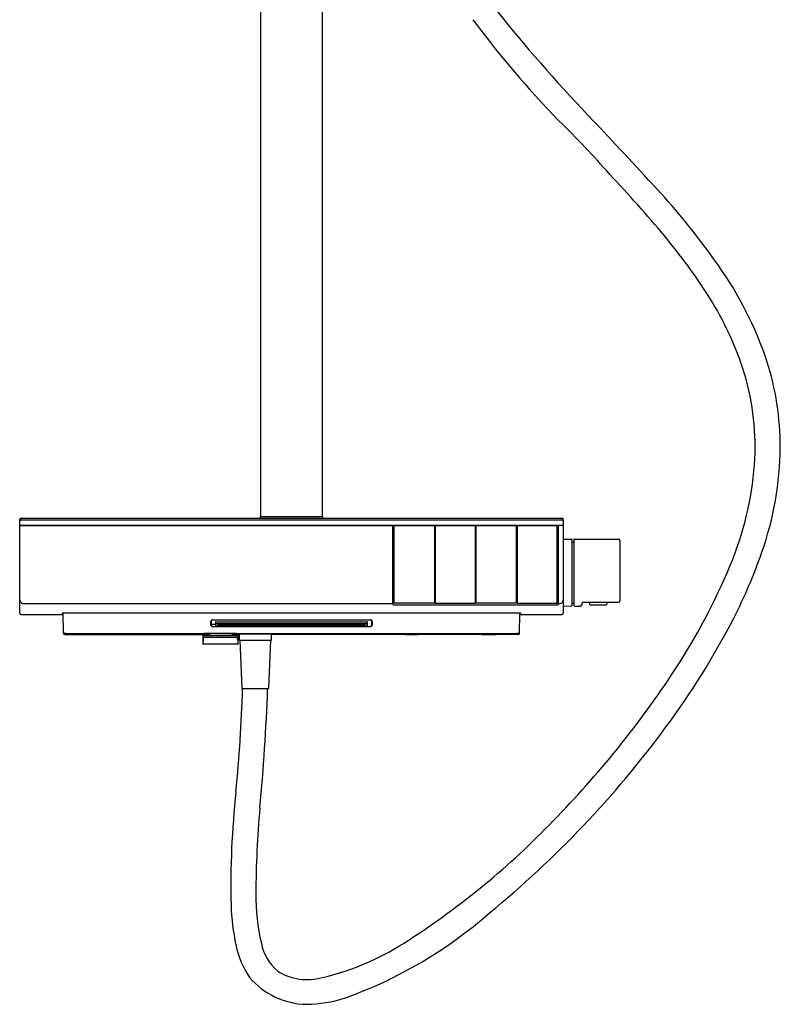
# Model space of a CAD drawing. Extents: x 4231.3 to 4254.5, y 65.9 to 124.
# Drawn here: x 4232.2 to 4254.5, y 65.9 to 94.8 of the extents above; entities that cross this region are included whole.
import ezdxf

# ---------------------------------------------------------------- set-up
doc = ezdxf.new("R2010")
doc.units = 0
doc.header["$LTSCALE"] = 0.64311
doc.layers.get('0').update_dxf_attribs({"color": 255, "linetype": 'CONTINUOUS'})
doc.layers.get('DEFPOINTS').update_dxf_attribs({"linetype": 'CONTINUOUS'})
doc.styles.get("Standard").update_dxf_attribs({"font": 'txt', "width": 0.8})

msp = doc.modelspace()

# ---------------------------------------------------------------- linework, layer by layer
for p, q in [((4239.225, 104.891), (4239.225, 80.18)), ((4241.036, 80.18), (4241.036, 104.891)), ((4232.158, 77.343), (4232.158, 80.091)), ((4232.198, 80.13), (4239.225, 80.13)), ((4232.198, 80.084), (4248.064, 80.084)), ((4239.225, 80.18), (4241.036, 80.18)), ((4239.225, 80.176), (4241.036, 80.176)), ((4239.225, 80.121), (4239.225, 80.176)), ((4241.036, 80.121), (4239.225, 80.121)), ((4239.245, 80.18), (4239.245, 80.176)), ((4241.016, 80.18), (4241.016, 80.176)), ((4241.036, 80.176), (4241.036, 80.121)), ((4241.036, 80.13), (4248.064, 80.13)), ((4248.103, 80.091), (4248.103, 77.343)), ((4232.178, 79.926), (4232.178, 79.914)), ((4232.276, 79.925), (4248.008, 79.925)), ((4232.276, 79.913), (4247.965, 79.915)), ((4243.103, 77.606), (4243.103, 79.913)), ((4243.143, 77.639), (4243.143, 79.906)), ((4243.149, 79.912), (4244.318, 79.912)), ((4244.324, 79.906), (4244.324, 77.639)), ((4244.324, 79.899), (4244.343, 79.899)), ((4244.343, 79.906), (4244.343, 77.639)), ((4245.519, 79.912), (4244.349, 79.912)), ((4245.524, 77.639), (4245.524, 79.906)), ((4245.544, 77.639), (4245.544, 79.906)), ((4245.55, 79.912), (4246.719, 79.912)), ((4246.725, 79.906), (4246.725, 77.639)), ((4246.745, 79.899), (4246.725, 79.899)), ((4246.745, 79.906), (4246.745, 77.639)), ((4247.92, 79.912), (4246.751, 79.912)), ((4247.926, 77.639), (4247.926, 79.906)), ((4247.946, 79.895), (4247.946, 77.622)), ((4248.084, 79.914), (4247.965, 79.913)), ((4247.965, 77.606), (4247.965, 79.913)), ((4248.084, 79.926), (4248.084, 79.914)), ((4248.122, 79.518), (4248.348, 79.512)), ((4248.367, 77.576), (4248.367, 79.492)), ((4248.426, 77.558), (4248.426, 79.51)), ((4248.434, 79.518), (4249.725, 79.518)), ((4249.764, 79.479), (4249.764, 77.707)), ((4248.367, 79.428), (4248.426, 79.428)), ((4232.276, 77.625), (4243.103, 77.625)), ((4243.143, 77.584), (4247.926, 77.584)), ((4244.318, 77.634), (4243.149, 77.634)), ((4244.349, 77.634), (4245.519, 77.634)), ((4246.719, 77.634), (4245.55, 77.634)), ((4246.751, 77.634), (4247.92, 77.634)), ((4248.122, 77.55), (4248.348, 77.556)), ((4248.367, 77.64), (4248.426, 77.64)), ((4248.434, 77.55), (4248.603, 77.55)), ((4248.642, 77.629), (4248.642, 77.589)), ((4248.682, 77.668), (4249.725, 77.668)), ((4248.869, 77.668), (4248.869, 77.616)), ((4248.896, 77.588), (4249.353, 77.588)), ((4249.38, 77.668), (4249.38, 77.616)), ((4232.198, 77.304), (4233.414, 77.304)), ((4233.414, 77.348), (4233.426, 77.349)), ((4233.414, 77.304), (4233.414, 77.348)), ((4233.426, 77.316), (4233.414, 77.304)), ((4233.426, 77.349), (4233.426, 77.316)), ((4233.426, 77.349), (4246.824, 77.349)), ((4233.426, 77.335), (4233.438, 77.335)), ((4233.443, 76.752), (4233.438, 77.349)), ((4237.808, 77.152), (4242.454, 77.152)), ((4237.814, 77.146), (4242.447, 77.146)), ((4246.819, 76.752), (4246.824, 77.349)), ((4246.824, 77.349), (4246.836, 77.349)), ((4246.824, 77.335), (4246.836, 77.335)), ((4246.836, 77.316), (4246.836, 77.349)), ((4246.836, 77.349), (4246.847, 77.348)), ((4246.847, 77.304), (4246.836, 77.316)), ((4246.847, 77.348), (4246.847, 77.304)), ((4246.847, 77.304), (4248.064, 77.304)), ((4237.769, 76.993), (4237.769, 77.112)), ((4237.774, 77.107), (4237.774, 76.997)), ((4237.778, 77.021), (4237.886, 77.021)), ((4237.808, 76.953), (4242.454, 76.953)), ((4237.814, 76.957), (4242.447, 76.957)), ((4237.898, 77.079), (4237.898, 76.977)), ((4237.902, 76.974), (4242.359, 76.974)), ((4237.91, 77.086), (4242.351, 77.086)), ((4237.91, 77.042), (4242.351, 77.042)), ((4237.965, 76.99), (4237.968, 76.974)), ((4237.984, 77.003), (4242.277, 77.003)), ((4238.149, 76.957), (4238.149, 76.953)), ((4238.217, 76.957), (4238.217, 76.953)), ((4238.237, 76.957), (4238.237, 76.953)), ((4238.473, 76.957), (4238.473, 76.953)), ((4238.54, 76.957), (4238.54, 76.953)), ((4238.56, 76.957), (4238.56, 76.953)), ((4238.796, 76.957), (4238.796, 76.953)), ((4238.863, 76.957), (4238.863, 76.953)), ((4238.883, 76.957), (4238.883, 76.953)), ((4239.119, 76.957), (4239.119, 76.953)), ((4239.186, 76.957), (4239.186, 76.953)), ((4239.205, 76.957), (4239.205, 76.953)), ((4239.442, 76.957), (4239.442, 76.953)), ((4239.508, 76.957), (4239.508, 76.953)), ((4239.528, 76.957), (4239.528, 76.953)), ((4239.764, 76.957), (4239.764, 76.953)), ((4239.831, 76.957), (4239.831, 76.953)), ((4239.851, 76.957), (4239.851, 76.953)), ((4240.087, 76.957), (4240.087, 76.953)), ((4240.154, 76.957), (4240.154, 76.953)), ((4240.174, 76.957), (4240.174, 76.953)), ((4240.41, 76.957), (4240.41, 76.953)), ((4240.477, 76.957), (4240.477, 76.953)), ((4240.497, 76.957), (4240.497, 76.953)), ((4240.733, 76.957), (4240.733, 76.953)), ((4240.8, 76.957), (4240.8, 76.953)), ((4240.82, 76.957), (4240.82, 76.953)), ((4241.056, 76.957), (4241.056, 76.953)), ((4241.123, 76.957), (4241.123, 76.953)), ((4241.142, 76.957), (4241.142, 76.953)), ((4241.379, 76.957), (4241.379, 76.953)), ((4241.445, 76.957), (4241.445, 76.953)), ((4241.465, 76.957), (4241.465, 76.953)), ((4241.701, 76.957), (4241.701, 76.953)), ((4241.768, 76.957), (4241.768, 76.953)), ((4241.788, 76.957), (4241.788, 76.953)), ((4242.024, 76.957), (4242.024, 76.953)), ((4242.091, 76.957), (4242.091, 76.953)), ((4242.113, 76.957), (4242.113, 76.953)), ((4242.293, 76.974), (4242.296, 76.99)), ((4242.363, 76.977), (4242.363, 77.079)), ((4242.487, 76.997), (4242.487, 77.107)), ((4242.493, 77.112), (4242.493, 76.993)), ((4233.482, 76.713), (4237.709, 76.713)), ((4233.521, 76.75), (4246.74, 76.75)), ((4233.733, 76.738), (4233.733, 76.725)), ((4233.747, 76.725), (4233.747, 76.738)), ((4234.231, 76.739), (4233.832, 76.739)), ((4234.205, 76.739), (4233.832, 76.739)), ((4233.871, 76.724), (4234.205, 76.724)), ((4233.893, 76.724), (4234.231, 76.724)), ((4234.205, 76.75), (4234.205, 76.739)), ((4234.205, 76.724), (4234.205, 76.716)), ((4234.303, 76.715), (4234.219, 76.715)), ((4234.231, 76.75), (4234.231, 76.724)), ((4234.249, 76.716), (4234.249, 76.75)), ((4234.303, 76.715), (4234.303, 76.715)), ((4234.303, 76.715), (4236.51, 76.715)), ((4236.51, 76.715), (4236.51, 76.715)), ((4236.51, 76.715), (4236.56, 76.715)), ((4236.56, 76.75), (4236.56, 76.716)), ((4236.58, 76.735), (4236.58, 76.75)), ((4236.588, 76.735), (4236.588, 76.75)), ((4236.608, 76.716), (4236.608, 76.75)), ((4237.532, 76.686), (4238.556, 76.686)), ((4237.532, 76.686), (4237.532, 76.442)), ((4237.536, 76.574), (4237.534, 76.435)), ((4237.554, 76.636), (4238.534, 76.636)), ((4237.709, 76.745), (4237.709, 76.686)), ((4238.379, 76.745), (4238.379, 76.686)), ((4238.379, 76.713), (4238.605, 76.713)), ((4238.552, 76.574), (4238.554, 76.435)), ((4238.556, 76.686), (4238.556, 76.442)), ((4238.605, 76.546), (4238.605, 76.724)), ((4239.53, 76.546), (4238.605, 76.546)), ((4239.53, 76.724), (4239.53, 76.546)), ((4246.78, 76.713), (4239.53, 76.713)), ((4238.544, 76.43), (4237.544, 76.43)), ((4238.615, 76.538), (4238.673, 75.147)), ((4239.462, 75.147), (4239.52, 76.538)), ((4238.693, 75.129), (4239.442, 75.129))]:
    msp.add_line(p, q)
for centre, radius, start, end in [((4256.412, 102.599), 12.749, 205.1908, 218.49), ((4268.858, 112.103), 29.135, 216.5475, 224.2055), ((4284.465, 125.811), 49.158, 219.3157, 224.1274), ((4229.236, 72.539), 26.863, 41.1427, 45.773), ((4009.974, -132.164), 327.54, 42.59906, 43.08766), ((4221.037, 63.287), 39.156, 39.8966, 43.445), ((4234.997, 75.249), 21.512, 34.9427, 41.6177), ((4238.195, 77.642), 16.785, 32.3951, 39.8721), ((4243.85, 81.307), 10.786, 18.5282, 35.4997), ((4244.316, 81.519), 9.54, 17.3688, 32.4233), ((4246.031, 82.196), 8.437, 0.1425, 17.5082), ((4246.192, 82.225), 7.539, 356.0146, 16.5049), ((4244.854, 82.314), 9.615, 340.6786, 359.4184), ((4244.147, 82.449), 9.595, 337.1568, 355.5302), ((4232.198, 80.091), 0.0394, 90, 179.9989), ((4232.198, 80.044), 0.0394, 90.0476, 179.9494), ((4248.064, 80.091), 0.0394, 0.0011, 90.0011), ((4248.064, 80.044), 0.0394, 0.1112, 89.8913), ((4232.178, 79.946), 0.02, 180.3446, 269.1466), ((4232.178, 79.895), 0.0197, 90.0617, 179.6516), ((4232.213, 81.138), 1.213, 268.3421, 269.7033), ((4232.218, 81.071), 1.158, 268.0414, 269.9736), ((4232.255, 85.445), 5.52, 269.5, 270.2227), ((4232.274, 88.977), 9.064, 269.6403, 270.0157), ((4243.149, 79.906), 0.00588, 89.9558, 180.0359), ((4244.318, 79.906), 0.00588, 359.9642, 90.0441), ((4244.349, 79.906), 0.00588, 89.9559, 180.0358), ((4245.519, 79.906), 0.00588, 359.9641, 90.0442), ((4245.55, 79.906), 0.00588, 89.9558, 180.0359), ((4246.719, 79.906), 0.00588, 359.9642, 90.0441), ((4246.751, 79.906), 0.00588, 89.9559, 180.0358), ((4247.92, 79.906), 0.00588, 359.9641, 90.0442), ((4247.966, 79.894), 0.0204, 92.0348, 178.9741), ((4247.965, 79.894), 0.0197, 90.0963, 177.3449), ((4247.981, 89.484), 9.559, 270.1615, 270.4974), ((4248.058, 80.648), 0.723, 270.4419, 272.0285), ((4248.083, 79.946), 0.0198, 270.4553, 359.8131), ((4248.083, 79.894), 0.0198, 0.2795, 89.7076), ((4248.123, 79.537), 0.0197, 180, 268.5), ((4248.347, 79.492), 0.0197, 360, 88.5), ((4248.434, 79.51), 0.00787, 90.0001, 180.0908), ((4249.725, 79.479), 0.0394, 360, 90), ((4239.772, 84.019), 14.974, 332.9071, 340.9566), ((4236.016, 85.765), 18.375, 326.7049, 337.4704), ((4232.269, 77.735), 0.11, 183.8915, 274.1314), ((4247.989, 77.738), 0.115, 258.3058, 353.9407), ((4249.725, 77.707), 0.0394, 270, 360), ((4243.119, 77.607), 0.0161, 183.1552, 227.5212), ((4243.139, 77.632), 0.0486, 230.3996, 273.769), ((4243.148, 77.639), 0.00575, 179.4676, 225.8829), ((4243.149, 77.64), 0.00596, 225.9283, 270.4179), ((4244.318, 77.639), 0.00584, 269.0707, 0.1965), ((4244.349, 77.639), 0.00585, 179.8657, 270.5309), ((4245.519, 77.639), 0.00585, 269.1358, 0.1314), ((4245.55, 77.639), 0.00585, 179.8686, 270.8642), ((4246.719, 77.639), 0.00585, 269.4691, 0.1343), ((4246.751, 77.639), 0.00584, 179.8035, 270.9293), ((4247.92, 77.64), 0.00596, 269.5821, 314.0717), ((4247.92, 77.639), 0.00575, 314.1171, 0.5324), ((4247.929, 77.632), 0.0486, 266.231, 309.6004), ((4247.964, 77.624), 0.0185, 185.2244, 273.9338), ((4247.95, 77.606), 0.0156, 311.7617, 357.5619), ((4248.123, 77.531), 0.0197, 91.5, 180), ((4248.347, 77.576), 0.0197, 271.5, 0), ((4248.434, 77.558), 0.00787, 179.9092, 269.9999), ((4248.603, 77.589), 0.0394, 270, 360), ((4248.682, 77.629), 0.0394, 90, 180), ((4248.896, 77.616), 0.0276, 180, 270.0004), ((4249.353, 77.616), 0.0276, 269.9996, 360), ((4232.198, 77.343), 0.0394, 179.9989, 269.9989), ((4237.808, 77.112), 0.0396, 90.3252, 180.318), ((4237.814, 77.107), 0.0394, 90, 180.0545), ((4242.447, 77.107), 0.0394, 359.9455, 90.0004), ((4242.453, 77.112), 0.0396, 359.6776, 89.6772), ((4248.064, 77.343), 0.0394, 270.0011, 0.0011), ((4232.444, 87.845), 23.24, 323.3656, 332.7376), ((4237.808, 76.993), 0.0397, 179.7635, 269.593), ((4237.778, 77.025), 0.00358, 195.4034, 277.7177), ((4237.814, 76.997), 0.0394, 180, 270), ((4237.887, 77.01), 0.011, 18.9801, 97.2246), ((4237.892, 76.941), 0.0168, 47.335, 84.961), ((4237.905, 77.078), 0.00683, 110.0985, 173.8491), ((4237.905, 77.034), 0.00718, 111.8191, 172.1284), ((4237.9, 76.977), 0.00253, 186.7106, 245.4817), ((4237.902, 76.979), 0.00527, 242.6018, 269.2111), ((4237.909, 77.07), 0.0167, 89.1653, 115.1675), ((4237.909, 77.025), 0.0171, 89.4682, 114.8646), ((4237.974, 76.991), 0.00945, 128.3984, 176.3654), ((4237.972, 76.991), 0.00776, 178.7989, 192.7753), ((4237.98, 76.984), 0.0189, 109.1472, 130.0509), ((4237.984, 76.974), 0.029, 89.5507, 109.4311), ((4238.064, 76.934), 0.0229, 53.9179, 89.3611), ((4242.197, 76.934), 0.0229, 90.6379, 125.9257), ((4242.277, 76.974), 0.0291, 70.5991, 90.4191), ((4242.282, 76.986), 0.0165, 39.9504, 72.2275), ((4242.288, 76.991), 0.00864, 2.3767, 39.0613), ((4242.289, 76.991), 0.00767, 350.972, 1.2552), ((4242.368, 76.91), 0.047, 90.3401, 114.8157), ((4242.352, 77.069), 0.0177, 71.1093, 90.392), ((4242.352, 77.025), 0.017, 65.0362, 90.631), ((4242.355, 77.078), 0.00819, 11.2987, 75.4291), ((4242.356, 77.034), 0.00703, 7.1546, 68.8978), ((4242.36, 76.978), 0.00359, 262.1052, 344.5112), ((4242.447, 76.997), 0.0394, 270, 360), ((4242.453, 76.993), 0.0396, 270.3821, 0.3366), ((4233.482, 76.791), 0.0399, 181.2713, 269.6774), ((4233.482, 76.753), 0.0394, 180.4989, 269.9989), ((4233.472, 74.679), 2.072, 88.6476, 89.7278), ((4233.743, 75.291), 1.434, 90.4106, 91.754), ((4233.757, 78.865), 2.141, 268.4568, 269.9401), ((4233.755, 76.307), 0.431, 89.8383, 92.9045), ((4233.733, 76.745), 0.0197, 269.774, 314.3266), ((4233.753, 76.662), 0.0766, 90.1937, 94.8979), ((4233.77, 77.229), 0.505, 267.3563, 270.2873), ((4233.808, 74.055), 2.684, 89.4994, 91.1724), ((4233.796, 86.006), 9.282, 269.7449, 270.4588), ((4233.805, 72.063), 4.675, 90.2259, 90.5984), ((4233.855, 89.619), 12.895, 269.6344, 270.1673), ((4233.816, 69.708), 7.031, 90.2029, 90.2405), ((4233.818, 69.196), 7.543, 90.2012, 90.2032), ((4233.813, 76.386), 0.353, 90.0819, 90.176), ((4233.836, 62.495), 14.244, 90.0794, 90.0965), ((4233.82, 75.19), 1.549, 89.8259, 90.1507), ((4233.83, 75.828), 0.911, 89.9146, 90.3263), ((4234.205, 76.758), 0.0194, 269.3283, 336.289), ((4234.205, 76.733), 0.00926, 269.3667, 279.3662), ((4234.205, 76.736), 0.02, 270.626, 325.0087), ((4234.22, 76.98), 0.265, 266.6525, 269.8242), ((4234.249, 76.736), 0.0199, 205.7955, 269.5295), ((4234.274, 77.613), 0.898, 268.396, 269.866), ((4234.306, 82.184), 5.469, 269.6422, 269.9694), ((4236.501, 82.541), 5.826, 270.0887, 270.3592), ((4236.536, 77.577), 0.862, 270.0868, 271.6038), ((4236.558, 76.745), 0.0294, 273.0318, 282.4748), ((4236.564, 78.023), 1.308, 269.8122, 271.921), ((4236.56, 76.735), 0.0198, 284.2397, 318.3131), ((4236.56, 76.735), 0.0197, 318.3481, 358.2472), ((4236.609, 76.736), 0.0208, 181.5693, 216.2422), ((4236.608, 76.736), 0.0199, 217.4718, 269.5651), ((4237.159, 62.261), 14.472, 89.0067, 90.9978), ((4237.158, 91.073), 14.344, 268.9978, 271.0067), ((4237.691, 68.207), 8.518, 89.8752, 91.2987), ((4237.693, 85.469), 8.748, 268.7207, 270.107), ((4237.852, 76.572), 0.316, 173.6562, 179.7029), ((4237.608, 76.601), 0.0712, 157.5061, 174.9735), ((4237.556, 76.622), 0.0147, 115.5626, 158.55), ((4237.554, 76.626), 0.0102, 89.8685, 110.977), ((4237.712, 73.566), 3.179, 90.0529, 92.4142), ((4237.713, 79.954), 3.214, 267.5967, 269.9324), ((4238.045, 31.579), 45.168, 89.5765, 90.4255), ((4238.376, 73.541), 3.204, 87.5904, 89.9617), ((4238.376, 79.951), 3.211, 270.0377, 272.4039), ((4238.612, 75.164), 1.561, 90.2505, 93.2545), ((4238.61, 78.226), 1.506, 266.6954, 269.8078), ((4238.534, 76.626), 0.0102, 69.023, 90.1315), ((4238.532, 76.622), 0.0147, 21.45, 64.4374), ((4238.479, 76.601), 0.0712, 5.0265, 22.4939), ((4238.236, 76.572), 0.316, 0.2971, 6.3438), ((4239.068, 29.135), 47.592, 89.4441, 90.5579), ((4238.623, 76.538), 0.00787, 90, 182.3859), ((4239.512, 76.538), 0.00787, 357.6141, 90), ((4239.528, 75.298), 1.426, 86.5933, 89.9165), ((4239.525, 78.251), 1.531, 270.19, 273.2855), ((4243.653, 62.252), 14.472, 89.0067, 90.9978), ((4243.652, 91.065), 14.344, 268.9978, 271.0067), ((4245.917, 62.252), 14.472, 89.0067, 90.9978), ((4245.915, 91.065), 14.344, 268.9978, 271.0067), ((4246.788, 74.797), 1.954, 90.2395, 91.3851), ((4246.779, 76.79), 0.0394, 270.088, 359.4098), ((4246.78, 76.753), 0.0394, 270.0011, 359.5011), ((4237.544, 76.442), 0.0118, 180, 270.0027), ((4238.544, 76.442), 0.0118, 269.9973, 360), ((4227.108, 91.598), 29.023, 315.4869, 326.7347), ((4195.711, 76.355), 43.001, 354.3241, 358.366), ((4238.693, 75.148), 0.0197, 182.3859, 270), ((4182.536, 77.105), 56.929, 354.4715, 358.0107), ((4239.442, 75.148), 0.0197, 270, 357.6141), ((4226.835, 91.862), 30.139, 309.3399, 323.5995), ((4264.005, 69.325), 25.654, 173.787, 181.226), ((4269.105, 68.96), 30.022, 174.916, 179.7085), ((4230.718, 87.635), 23.673, 302.9042, 316.2004), ((4245.041, 69.048), 5.959, 179.3787, 193.489), ((4244.872, 68.986), 6.519, 181.8464, 192.1887), ((4237.349, 78.304), 12.996, 289.4867, 311.3831), ((4241.092, 68.136), 2.644, 191.4785, 214.2916), ((4240.622, 67.92), 1.4, 190.8004, 229.8285), ((4239.233, 74.258), 7.817, 283.3435, 303.7687), ((4240.598, 68.218), 1.626, 237.2535, 285.6537), ((4240.615, 68.133), 2.264, 221.0264, 268.8037), ((4240.513, 69.699), 3.83, 270.824, 287.8097)]:
    msp.add_arc(centre, radius, start, end)

# ---------------------------------------------------------------- texts
at = {"layer": 'DEFPOINTS'}
for tag, p, s in [('MODELNUMBER', (4240.144, 78.437), 'K-99879T-7'), ('TRADENAME', (4240.144, 78.435), 'BEITOU'), ('PRODUCT', (4240.144, 78.433), 'BATH AND SHOWER FAUCET')]:
    msp.add_attdef(tag, p, s, height=0.001, dxfattribs=at)

doc.saveas('drawing.dxf')
